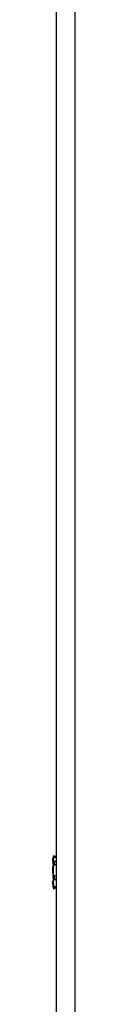
# Model space of a CAD drawing. Units: millimetres. Extents: x 2677 to 10116, y 3078 to 6737.
# Drawn here: x 9519 to 9522, y 5703 to 5847 of the extents above; entities that cross this region are included whole.
import ezdxf

# ---------------------------------------------------------------- set-up
doc = ezdxf.new("R2010")
doc.units = ezdxf.units.MM
doc.header["$LTSCALE"] = 1155
doc.layers.get('0').update_dxf_attribs({"linetype": 'CONTINUOUS'})

msp = doc.modelspace()

# ---------------------------------------------------------------- linework, layer by layer
at = {"color": 7, "linetype": 'Continuous'}
for p, q in [((9519.62, 5997.54), (9519.62, 5440.17)), ((9522.42, 5440.17), (9522.42, 5955.54)), ((9519.2, 5724.65), (9519.2, 5724.65)), ((9519.22, 5724.75), (9519.22, 5724.76)), ((9519.25, 5721.33), (9519.25, 5721.36)), ((9519.26, 5721.37), (9519.26, 5721.4)), ((9519.2, 5720.23), (9519.2, 5720.23)), ((9519.2, 5720.23), (9519.2, 5720.23)), ((9519.22, 5720.23), (9519.22, 5720.24)), ((9519.22, 5720.13), (9519.22, 5720.12)), ((9519.26, 5720.02), (9519.26, 5720.05))]:
    msp.add_line(p, q, dxfattribs=at)
at = {"color": 6, "linetype": 'Continuous'}
for p, q in [((9519.19, 5724.62), (9519.17, 5724.55)), ((9519.2, 5724.68), (9519.19, 5724.62)), ((9519.22, 5724.75), (9519.2, 5724.68)), ((9519.26, 5724.86), (9519.26, 5724.87)), ((9519.62, 5724.77), (9519.36, 5724.77)), ((9519.16, 5723.65), (9519.19, 5723.59)), ((9519.19, 5723.59), (9519.21, 5723.56)), ((9519.22, 5723.62), (9519.22, 5723.59)), ((9519.23, 5724), (9519.24, 5724)), ((9519.24, 5724), (9519.26, 5724)), ((9519.25, 5724.05), (9519.26, 5724)), ((9519.26, 5724.04), (9519.25, 5724.05)), ((9519.27, 5724.04), (9519.26, 5724.04)), ((9519.28, 5724.03), (9519.27, 5724.04)), ((9519.31, 5724.02), (9519.28, 5724.03)), ((9519.33, 5724.01), (9519.31, 5724.02)), ((9519.62, 5724.01), (9519.33, 5724.01)), ((9519.13, 5722.56), (9519.14, 5722.42)), ((9519.23, 5721.34), (9519.19, 5721.29)), ((9519.19, 5721.29), (9519.19, 5721.29)), ((9519.2, 5722), (9519.23, 5721.87)), ((9519.24, 5721.36), (9519.23, 5721.34)), ((9519.24, 5721.35), (9519.25, 5721.36)), ((9519.26, 5721.55), (9519.26, 5721.48)), ((9519.14, 5720.75), (9519.14, 5720.73)), ((9519.17, 5720.36), (9519.18, 5720.28)), ((9519.18, 5720.28), (9519.2, 5720.2)), ((9519.2, 5720.2), (9519.22, 5720.13)), ((9519.22, 5720.24), (9519.23, 5720.18)), ((9519.23, 5720.18), (9519.23, 5720.17)), ((9519.23, 5720.17), (9519.25, 5720.07)), ((9519.25, 5720.07), (9519.26, 5720.01)), ((9519.26, 5720.01), (9519.26, 5720.02)), ((9519.62, 5720.11), (9519.36, 5720.11))]:
    msp.add_line(p, q, dxfattribs=at)
at = {"color": 9, "linetype": 'Continuous'}
for p, q in [((9519.24, 5724.69), (9519.23, 5724.7)), ((9519.32, 5724.66), (9519.62, 5724.66)), ((9519.22, 5723.6), (9519.22, 5723.59)), ((9519.22, 5723.59), (9519.22, 5723.58)), ((9519.23, 5724), (9519.23, 5724)), ((9519.32, 5723.61), (9519.62, 5723.61)), ((9519.62, 5724.01), (9519.33, 5724.01)), ((9519.62, 5721.87), (9519.32, 5721.87)), ((9519.32, 5721.39), (9519.62, 5721.39)), ((9519.22, 5720.23), (9519.22, 5720.24)), ((9519.22, 5720.24), (9519.22, 5720.24)), ((9519.62, 5720.3), (9519.32, 5720.3))]:
    msp.add_line(p, q, dxfattribs=at)
at = {"color": 6, "linetype": 'Continuous'}
for points in [[(9519.17, 5724.55), (9519.17, 5724.51), (9519.15, 5724.44), (9519.14, 5724.37), (9519.13, 5724.31), (9519.13, 5724.26), (9519.13, 5724.21), (9519.13, 5724.17), (9519.13, 5724.14)], [(9519.13, 5724.14), (9519.14, 5724.1), (9519.15, 5724.07), (9519.17, 5724.04), (9519.2, 5724.02), (9519.23, 5724)], [(9519.14, 5724.12), (9519.13, 5724.02), (9519.13, 5723.91), (9519.13, 5723.81), (9519.15, 5723.72), (9519.16, 5723.65)], [(9519.36, 5724.77), (9519.35, 5724.77), (9519.34, 5724.77), (9519.32, 5724.78), (9519.31, 5724.78), (9519.29, 5724.79), (9519.28, 5724.8), (9519.28, 5724.81), (9519.27, 5724.83), (9519.27, 5724.84), (9519.26, 5724.85), (9519.26, 5724.85), (9519.26, 5724.86)], [(9519.22, 5723.59), (9519.2, 5723.48), (9519.17, 5723.32), (9519.15, 5723.17), (9519.14, 5723.02), (9519.13, 5722.86), (9519.13, 5722.71), (9519.13, 5722.56)], [(9519.26, 5724), (9519.26, 5723.98), (9519.26, 5723.96), (9519.26, 5723.93), (9519.26, 5723.91), (9519.26, 5723.88), (9519.26, 5723.85), (9519.25, 5723.82), (9519.25, 5723.79), (9519.25, 5723.75), (9519.24, 5723.72), (9519.24, 5723.69), (9519.23, 5723.65), (9519.22, 5723.62)], [(9519.14, 5722.44), (9519.13, 5722.31), (9519.13, 5722.17), (9519.13, 5722.01), (9519.14, 5721.86), (9519.15, 5721.71), (9519.17, 5721.55), (9519.2, 5721.4), (9519.21, 5721.32)], [(9519.19, 5721.29), (9519.16, 5721.23), (9519.15, 5721.15), (9519.13, 5721.07), (9519.13, 5720.97), (9519.13, 5720.86), (9519.14, 5720.75)], [(9519.14, 5722.42), (9519.15, 5722.27), (9519.17, 5722.14), (9519.2, 5722)], [(9519.23, 5721.87), (9519.24, 5721.83), (9519.24, 5721.79), (9519.25, 5721.75), (9519.25, 5721.71), (9519.26, 5721.66), (9519.26, 5721.62), (9519.26, 5721.59), (9519.26, 5721.55)], [(9519.26, 5721.48), (9519.26, 5721.45), (9519.26, 5721.43), (9519.25, 5721.4), (9519.25, 5721.39), (9519.25, 5721.37), (9519.24, 5721.36), (9519.24, 5721.36)], [(9519.14, 5720.75), (9519.13, 5720.74), (9519.13, 5720.7), (9519.13, 5720.66), (9519.13, 5720.62), (9519.13, 5720.56), (9519.14, 5720.5), (9519.15, 5720.44), (9519.17, 5720.36)], [(9519.14, 5720.73), (9519.15, 5720.62), (9519.17, 5720.48), (9519.2, 5720.35), (9519.22, 5720.24)], [(9519.26, 5720.02), (9519.26, 5720.02), (9519.26, 5720.03), (9519.27, 5720.04), (9519.27, 5720.05), (9519.28, 5720.06), (9519.28, 5720.07), (9519.29, 5720.08), (9519.3, 5720.09), (9519.32, 5720.1), (9519.33, 5720.11), (9519.35, 5720.11), (9519.36, 5720.11)]]:
    msp.add_lwpolyline(points, dxfattribs=at)
at = {"color": 7, "linetype": 'Continuous'}
for centre, radius, start, end in [((9519.26, 5724.19), 0.124, 197.2656, 198.3118), ((9522.89, 5723.76), 3.8, 166.8415, 167.95), ((9522.43, 5723.85), 3.33, 167.9671, 168.3052), ((9523.44, 5723.63), 4.37, 166.4491, 166.8575), ((9524.15, 5723.45), 5.1, 165.3191, 166.4043), ((9523.56, 5723.61), 4.49, 164.8063, 165.2198), ((9522.05, 5724.02), 2.92, 164.08, 164.8254), ((9522.86, 5722.8), 3.72, 167.7941, 168.2473), ((9517.19, 5724.02), 2.08, 348.216, 349.4349), ((9517.25, 5724.01), 2.01, 348.0248, 348.2106), ((9517.27, 5724.01), 1.99, 347.7941, 348.0249), ((9518.65, 5723.99), 0.614, 2.8572, 4.7066), ((9518.46, 5723.98), 0.805, 1.0162, 2.8517), ((9518.29, 5723.98), 0.979, 0.0033, 1.0433), ((9522.82, 5722.71), 3.69, 183.8201, 184.1406), ((9518.16, 5721.65), 1.09, 13.3482, 14.2979), ((9518.06, 5721.63), 1.2, 12.0453, 13.3419), ((9519.2, 5721.31), 0.0377, 310.4584, 315.0748), ((9518.77, 5721.45), 0.492, 349.5434, 350.1462), ((9521.83, 5720.98), 2.7, 184.6226, 185.298), ((9522.43, 5721.02), 3.33, 191.6948, 192.0329), ((9522.89, 5721.12), 3.8, 192.05, 193.1585), ((9523.36, 5721.23), 4.28, 193.1405, 193.3494), ((9523.51, 5721.27), 4.44, 193.3491, 193.5119), ((9524.15, 5721.43), 5.1, 193.5957, 194.6809), ((9510.13, 5718.24), 9.31, 12.0291, 12.3674), ((9523.56, 5721.27), 4.49, 194.7802, 195.1937), ((9513.65, 5718.99), 5.71, 11.1395, 12.0814), ((9522.05, 5720.85), 2.92, 195.1746, 195.92), ((9516.43, 5719.53), 2.87, 10.375, 11.1112)]:
    msp.add_arc(centre, radius, start, end, dxfattribs=at)
at = {"color": 9, "linetype": 'Continuous'}
for centre, radius, start, end in [((9519.32, 5724.11), 0.0981, 248.8022, 268.4424), ((9523.88, 5722.17), 4.65, 185.0462, 186.5734), ((9519.47, 5721.24), 0.212, 148.4801, 151.9233)]:
    msp.add_arc(centre, radius, start, end, dxfattribs=at)
at = {"color": 7, "linetype": 'Continuous'}
for points, knots in [([(9519.14, 5724.12), (9519.13, 5724.01), (9519.12, 5723.83), (9519.17, 5723.64), (9519.22, 5723.6)], [0, 0, 0, 0, 0.636572, 1, 1, 1, 1]), ([(9519.14, 5724.15), (9519.13, 5724.2), (9519.13, 5724.33), (9519.15, 5724.45), (9519.17, 5724.53)], [0, 0, 0, 0, 0.373437, 1, 1, 1, 1]), ([(9519.22, 5724.13), (9519.21, 5724.12), (9519.17, 5724.1), (9519.14, 5724.14), (9519.14, 5724.15)], [0, 0, 0, 0, 0.521469, 1, 1, 1, 1]), ([(9519.26, 5724.04), (9519.26, 5724.06), (9519.26, 5724.08), (9519.24, 5724.14), (9519.22, 5724.13)], [0, 0, 0, 0, 0.447358, 1, 1, 1, 1]), ([(9519.24, 5724.83), (9519.24, 5724.84), (9519.26, 5724.87), (9519.26, 5724.89), (9519.27, 5724.9), (9519.26, 5724.88), (9519.26, 5724.87), (9519.26, 5724.86)], [0, 0, 0, 0, 0.507219, 0.627712, 0.678025, 0.75492, 1, 1, 1, 1]), ([(9519.14, 5722.46), (9519.12, 5722.74), (9519.13, 5723.11), (9519.2, 5723.47), (9519.21, 5723.55)], [0, 0, 0, 0, 0.754563, 1, 1, 1, 1]), ([(9519.23, 5723.64), (9519.25, 5723.73), (9519.26, 5723.84), (9519.27, 5723.95), (9519.27, 5723.98)], [0, 0, 0, 0, 0.776102, 1, 1, 1, 1]), ([(9519.14, 5722.42), (9519.12, 5722.14), (9519.13, 5721.77), (9519.2, 5721.41), (9519.21, 5721.32)], [0, 0, 0, 0, 0.754563, 1, 1, 1, 1]), ([(9519.14, 5720.76), (9519.13, 5720.87), (9519.12, 5721.04), (9519.17, 5721.24), (9519.22, 5721.28)], [0, 0, 0, 0, 0.636572, 1, 1, 1, 1]), ([(9519.22, 5721.92), (9519.21, 5721.96), (9519.17, 5722.13), (9519.15, 5722.31), (9519.14, 5722.44)], [0, 0, 0, 0, 0.23524, 1, 1, 1, 1]), ([(9519.14, 5720.73), (9519.13, 5720.68), (9519.13, 5720.55), (9519.15, 5720.43), (9519.17, 5720.35)], [0, 0, 0, 0, 0.373437, 1, 1, 1, 1]), ([(9519.22, 5720.24), (9519.21, 5720.28), (9519.18, 5720.44), (9519.15, 5720.61), (9519.14, 5720.73)], [0, 0, 0, 0, 0.271111, 1, 1, 1, 1]), ([(9519.24, 5720.05), (9519.24, 5720.03), (9519.26, 5720.01), (9519.26, 5719.99), (9519.27, 5719.98), (9519.26, 5720), (9519.26, 5720.01), (9519.26, 5720.02)], [0, 0, 0, 0, 0.507183, 0.62766, 0.678055, 0.754934, 1, 1, 1, 1])]:
    msp.add_open_spline(points, degree=3, knots=knots, dxfattribs=at)
at = {"color": 9, "linetype": 'Continuous'}
for points, knots in [([(9519.23, 5724.71), (9519.22, 5724.72), (9519.22, 5724.73), (9519.22, 5724.74), (9519.22, 5724.75)], [0, 0, 0, 0, 0.54432, 1, 1, 1, 1]), ([(9519.23, 5724.7), (9519.23, 5724.7), (9519.23, 5724.71), (9519.23, 5724.71), (9519.23, 5724.71)], [0, 0, 0, 0, 0.511802, 1, 1, 1, 1]), ([(9519.23, 5724.13), (9519.23, 5724.16), (9519.24, 5724.34), (9519.28, 5724.52), (9519.32, 5724.66)], [0, 0, 0, 0, 0.183227, 1, 1, 1, 1]), ([(9519.27, 5724.67), (9519.26, 5724.68), (9519.26, 5724.68), (9519.25, 5724.69), (9519.24, 5724.69)], [0, 0, 0, 0, 0.508968, 1, 1, 1, 1]), ([(9519.35, 5724.75), (9519.35, 5724.74), (9519.34, 5724.71), (9519.33, 5724.68), (9519.32, 5724.66)], [0, 0, 0, 0, 0.185942, 1, 1, 1, 1]), ([(9519.36, 5724.77), (9519.36, 5724.77), (9519.35, 5724.76), (9519.35, 5724.75), (9519.35, 5724.75)], [0, 0, 0, 0, 0.498816, 1, 1, 1, 1]), ([(9519.23, 5724), (9519.23, 5723.97), (9519.23, 5723.87), (9519.23, 5723.76), (9519.24, 5723.69)], [0, 0, 0, 0, 0.285986, 1, 1, 1, 1]), ([(9519.32, 5721.87), (9519.25, 5722.14), (9519.2, 5722.73), (9519.26, 5723.31), (9519.32, 5723.61)], [0, 0, 0, 0, 0.481609, 1, 1, 1, 1]), ([(9519.32, 5724.01), (9519.32, 5724.01), (9519.32, 5724.01), (9519.33, 5724.01), (9519.33, 5724.01)], [0, 0, 0, 0, 0.526222, 1, 1, 1, 1]), ([(9519.35, 5723.99), (9519.37, 5723.93), (9519.36, 5723.79), (9519.33, 5723.67), (9519.32, 5723.61)], [0, 0, 0, 0, 0.498208, 1, 1, 1, 1]), ([(9519.33, 5724.01), (9519.33, 5724.01), (9519.34, 5724.01), (9519.35, 5724), (9519.35, 5723.99)], [0, 0, 0, 0, 0.423563, 1, 1, 1, 1]), ([(9519.22, 5721.9), (9519.22, 5721.91), (9519.22, 5721.91), (9519.22, 5721.92), (9519.22, 5721.92)], [0, 0, 0, 0, 0.503645, 1, 1, 1, 1]), ([(9519.23, 5721.89), (9519.23, 5721.89), (9519.22, 5721.89), (9519.22, 5721.9), (9519.22, 5721.9)], [0, 0, 0, 0, 0.516259, 1, 1, 1, 1]), ([(9519.32, 5720.3), (9519.28, 5720.48), (9519.23, 5720.8), (9519.22, 5721.13), (9519.25, 5721.26)], [0, 0, 0, 0, 0.595066, 1, 1, 1, 1]), ([(9519.26, 5721.87), (9519.25, 5721.87), (9519.24, 5721.88), (9519.23, 5721.88), (9519.23, 5721.89)], [0, 0, 0, 0, 0.532359, 1, 1, 1, 1]), ([(9519.25, 5721.37), (9519.26, 5721.37), (9519.27, 5721.38), (9519.28, 5721.38), (9519.28, 5721.38)], [0, 0, 0, 0, 0.506894, 1, 1, 1, 1]), ([(9519.27, 5721.31), (9519.27, 5721.32), (9519.27, 5721.33), (9519.28, 5721.34), (9519.28, 5721.34)], [0, 0, 0, 0, 0.513694, 1, 1, 1, 1]), ([(9519.28, 5721.38), (9519.29, 5721.39), (9519.3, 5721.39), (9519.31, 5721.39), (9519.32, 5721.39)], [0, 0, 0, 0, 0.514245, 1, 1, 1, 1]), ([(9519.29, 5721.35), (9519.29, 5721.36), (9519.3, 5721.37), (9519.31, 5721.38), (9519.32, 5721.39)], [0, 0, 0, 0, 0.522085, 1, 1, 1, 1]), ([(9519.32, 5721.87), (9519.35, 5721.77), (9519.37, 5721.63), (9519.36, 5721.47), (9519.34, 5721.4), (9519.32, 5721.39)], [0, 0, 0, 0, 0.603445, 0.856418, 1, 1, 1, 1]), ([(9519.22, 5720.25), (9519.23, 5720.26), (9519.23, 5720.26), (9519.24, 5720.27), (9519.24, 5720.27)], [0, 0, 0, 0, 0.455574, 1, 1, 1, 1]), ([(9519.22, 5720.24), (9519.22, 5720.24), (9519.22, 5720.25), (9519.22, 5720.25), (9519.22, 5720.25)], [0, 0, 0, 0, 0.503834, 1, 1, 1, 1]), ([(9519.22, 5720.16), (9519.23, 5720.17), (9519.23, 5720.17), (9519.23, 5720.17), (9519.23, 5720.18)], [0, 0, 0, 0, 0.486605, 1, 1, 1, 1]), ([(9519.22, 5720.15), (9519.22, 5720.16), (9519.22, 5720.16), (9519.22, 5720.16), (9519.22, 5720.16)], [0, 0, 0, 0, 0.484823, 1, 1, 1, 1]), ([(9519.22, 5720.13), (9519.22, 5720.14), (9519.22, 5720.14), (9519.22, 5720.15), (9519.22, 5720.15)], [0, 0, 0, 0, 0.474562, 1, 1, 1, 1]), ([(9519.32, 5720.3), (9519.33, 5720.27), (9519.34, 5720.22), (9519.35, 5720.16), (9519.37, 5720.13), (9519.36, 5720.11)], [0, 0, 0, 0, 0.501097, 0.751616, 1, 1, 1, 1])]:
    msp.add_open_spline(points, degree=3, knots=knots, dxfattribs=at)
for points in [[(9519.23, 5724.07), (9519.22, 5724.09), (9519.22, 5724.11), (9519.22, 5724.13)], [(9519.32, 5724.66), (9519.3, 5724.66), (9519.28, 5724.67), (9519.27, 5724.67)], [(9519.27, 5723.61), (9519.25, 5723.61), (9519.23, 5723.61), (9519.22, 5723.6)], [(9519.26, 5724.03), (9519.24, 5724.04), (9519.23, 5724.06), (9519.23, 5724.07)], [(9519.32, 5723.61), (9519.3, 5723.61), (9519.28, 5723.61), (9519.27, 5723.61)], [(9519.22, 5721.28), (9519.22, 5721.3), (9519.23, 5721.34), (9519.24, 5721.36)], [(9519.25, 5721.26), (9519.25, 5721.28), (9519.26, 5721.3), (9519.27, 5721.31)], [(9519.32, 5721.87), (9519.3, 5721.86), (9519.27, 5721.86), (9519.26, 5721.87)], [(9519.24, 5720.27), (9519.26, 5720.28), (9519.29, 5720.29), (9519.32, 5720.3)]]:
    msp.add_open_spline(points, degree=3, dxfattribs=at)
at = {"color": 7, "linetype": 'Continuous'}
for points in [[(9519.22, 5721.28), (9519.24, 5721.29), (9519.24, 5721.31), (9519.25, 5721.33)], [(9519.27, 5721.53), (9519.27, 5721.64), (9519.25, 5721.76), (9519.23, 5721.88)], [(9519.26, 5721.4), (9519.26, 5721.44), (9519.27, 5721.48), (9519.27, 5721.53)]]:
    msp.add_open_spline(points, degree=3, dxfattribs=at)

doc.saveas('drawing.dxf')
